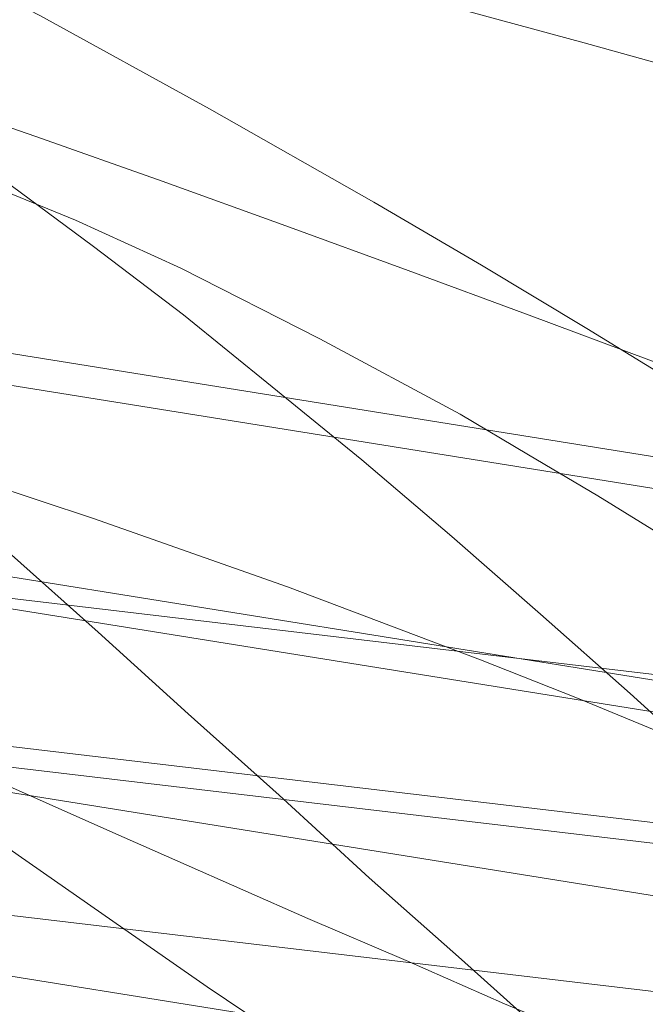
# Model space of a CAD drawing. Units: millimetres. Extents: x 378 to 96247, y 274 to 93822.
# Drawn here: x 34951 to 34967, y 17553 to 17578 of the extents above; entities that cross this region are included whole.
import ezdxf

# ---------------------------------------------------------------- set-up
doc = ezdxf.new("R2010")
doc.units = ezdxf.units.MM
for name, color, linetype, lineweight in [('kæde', 253, 'Continuous', 9), ('mål & tekst', 3, 'Continuous', 13), ('tov', 251, 'Continuous', 9)]:
    doc.layers.add(name, color=color, linetype=linetype, lineweight=lineweight)

# ---------------------------------------------------------------- blocks, each defined once
blk = doc.blocks.new('LE 26064 nettunnel-flat-1')
at = {"layer": 'kæde'}
blk.add_line((34832.256, 17577.11), (35027.472, 17545.791), dxfattribs=at)
at = {"layer": 'kæde', "flags": 128}
for points in [[(34944.069, 17555.757), (34973.863, 17552.232)], [(34942.178, 17559.738), (34971.971, 17556.212)], [(34946.613, 17559.738), (34976.406, 17556.212)], [(34944.721, 17563.718), (34974.515, 17560.192)], [(34986.496, 17563.504), (34951.127, 17569.185)], [(34950.52, 17553.481), (34985.892, 17547.801)], [(34985.87, 17562.798), (34950.498, 17568.475)], [(34985.684, 17557.966), (34950.311, 17563.643)], [(34985.054, 17557.256), (34949.682, 17562.936)]]:
    blk.add_lwpolyline(points, dxfattribs=at)
at = {"layer": 'tov', "flags": 128}
for points in [[(34968.481, 17568.193), (34965.879, 17569.795), (34963.21, 17571.396), (34960.475, 17572.997), (34956.305, 17575.366), (34952.001, 17577.735), (34947.597, 17580.003), (34943.06, 17582.205), (34940.758, 17583.273), (34938.423, 17584.307), (34933.686, 17586.275), (34928.848, 17588.11)], [(34928.682, 17581.771), (34932.118, 17580.871), (34935.487, 17579.936), (34938.857, 17578.936), (34942.159, 17577.901), (34945.462, 17576.834), (34948.698, 17575.766), (34951.901, 17574.665), (34955.104, 17573.531), (34958.24, 17572.397), (34961.342, 17571.263), (34964.411, 17570.128), (34967.447, 17568.994), (34970.45, 17567.86), (34973.419, 17566.759), (34977.322, 17565.324), (34981.192, 17563.923), (34984.995, 17562.589), (34988.765, 17561.321), (34992.468, 17560.153), (34996.171, 17559.086), (34999.841, 17558.085), (35003.511, 17557.184)], [(34931.055, 17579.683), (34933.608, 17578.041), (34936.191, 17576.309), (34938.744, 17574.455), (34941.297, 17572.479), (34943.82, 17570.443), (34946.373, 17568.315), (34948.926, 17566.127), (34951.206, 17564.121), (34953.485, 17562.085), (34955.765, 17560.018), (34958.075, 17557.951), (34960.354, 17555.854), (34962.695, 17553.787), (34964.427, 17552.237), (34966.19, 17550.687), (34967.953, 17549.167)], [(34929.93, 17584.059), (34932.605, 17583.299), (34935.249, 17582.357), (34937.893, 17581.263), (34940.507, 17580.017), (34943.091, 17578.649), (34945.674, 17577.13), (34948.257, 17575.519), (34950.811, 17573.756), (34953.364, 17571.871), (34955.643, 17570.139), (34957.892, 17568.315), (34960.172, 17566.461), (34962.451, 17564.516), (34964.701, 17562.541), (34966.98, 17560.535), (34968.682, 17558.984)], [(34930.872, 17570.564), (34933.517, 17568.862), (34936.13, 17567.13), (34938.775, 17565.337), (34941.419, 17563.513), (34944.063, 17561.659), (34946.707, 17559.775), (34949.078, 17558.103), (34951.449, 17556.431), (34953.85, 17554.76), (34956.251, 17553.088), (34958.652, 17551.477), (34961.084, 17549.866), (34964.731, 17547.526), (34968.439, 17545.277)], [(34931.085, 17578.284), (34933.881, 17577.95), (34936.647, 17577.525), (34939.413, 17576.978), (34942.148, 17576.309), (34944.853, 17575.549), (34947.558, 17574.637), (34950.233, 17573.634), (34952.908, 17572.54), (34955.582, 17571.324), (34959.108, 17569.531), (34962.664, 17567.616), (34964.397, 17566.583), (34966.159, 17565.549), (34967.922, 17564.455)], [(35005.246, 17543.666), (35001.447, 17545.125), (34998.65, 17546.249), (34997.708, 17546.645), (34993.939, 17548.195), (34990.231, 17549.806), (34986.523, 17551.416), (34982.815, 17553.058), (34980.049, 17554.273), (34977.284, 17555.489), (34972.664, 17557.495), (34968.074, 17559.41), (34965.643, 17560.413), (34963.181, 17561.386), (34958.287, 17563.24), (34953.364, 17564.972), (34950.598, 17565.884), (34947.832, 17566.704), (34945.036, 17567.495), (34942.27, 17568.224), (34939.474, 17568.893), (34936.647, 17569.501), (34933.851, 17570.048), (34931.024, 17570.534)], [(35005.145, 17563.523), (35001.175, 17565.024), (34997.105, 17566.559), (34993.002, 17568.093), (34988.798, 17569.628), (34984.562, 17571.129), (34980.258, 17572.597), (34975.854, 17574.032), (34972.552, 17575.099), (34969.182, 17576.1), (34965.813, 17577.034), (34962.376, 17577.968), (34958.94, 17578.836), (34955.471, 17579.636), (34951.968, 17580.404), (34948.465, 17581.104), (34944.928, 17581.738), (34941.359, 17582.305), (34937.789, 17582.839), (34934.22, 17583.273), (34930.65, 17583.64)], [(34929.626, 17567.373), (34932.392, 17566.279), (34935.158, 17565.185), (34937.893, 17564.03), (34940.659, 17562.844), (34943.425, 17561.659), (34946.16, 17560.443), (34948.926, 17559.197), (34953.85, 17557.009), (34958.804, 17554.821), (34961.296, 17553.757), (34963.789, 17552.663), (34968.469, 17550.717), (34973.18, 17548.863), (34976.037, 17547.8), (34978.894, 17546.766), (34982.694, 17545.49), (34986.554, 17544.274), (34990.414, 17543.18), (34994.304, 17542.177), (34995.277, 17541.934), (34998.225, 17541.265), (35002.146, 17540.505), (35006.097, 17539.836)]]:
    blk.add_lwpolyline(points, dxfattribs=at)

msp = doc.modelspace()

# ---------------------------------------------------------------- block references
at = {"layer": 'mål & tekst'}
msp.add_blockref('LE 26064 nettunnel-flat-1', (0, 0), dxfattribs=at)

doc.saveas('drawing.dxf')
